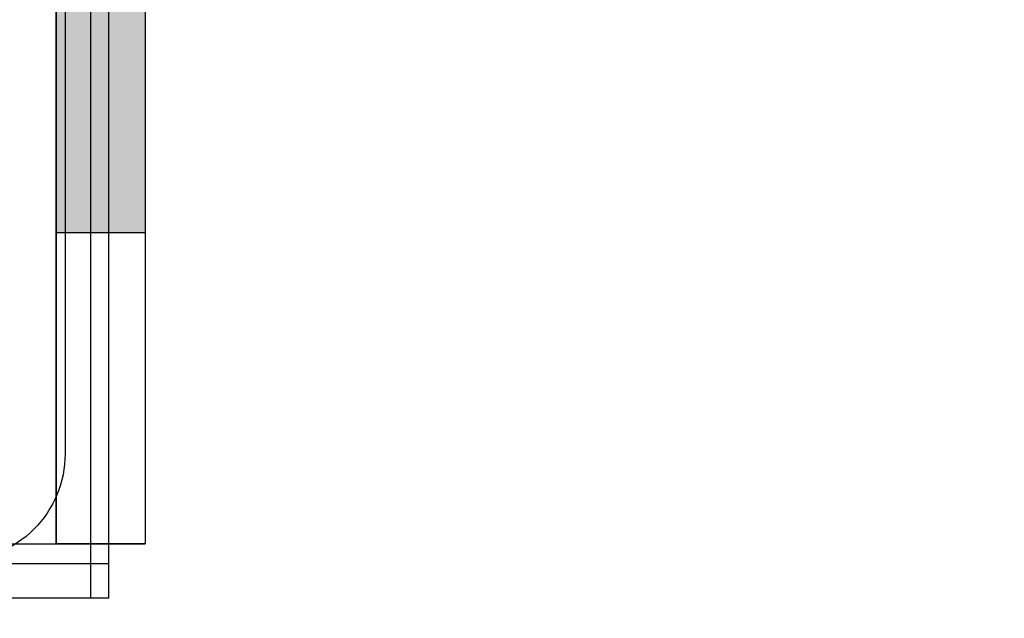
# Model space of a CAD drawing. Units: millimetres. Extents: x 28339 to 44615, y -18055 to 14784.
# Drawn here: x 34575 to 34631, y -4890 to -4856 of the extents above; entities that cross this region are included whole.
import ezdxf

# ---------------------------------------------------------------- set-up
doc = ezdxf.new("R2010")
doc.units = ezdxf.units.MM
doc.header["$MEASUREMENT"] = 0
for name, color, linetype, lineweight, true_color in [('0_Pen_No__2', 7, 'Continuous', 30, 0x747474), ('0_Pen_No__4', 7, 'Continuous', 30, 0x783c00), ('A-FLOR_Pen_No__2', 7, 'Continuous', 30, 0x747474)]:
    doc.layers.add(name, color=color, linetype=linetype, lineweight=lineweight, true_color=true_color)
doc.layers.add('A-DIMS', color=7, linetype='Continuous')
doc.layers.add('A-FLOR', color=7, linetype='Continuous')
doc.layers.add('A-DIMS_Pen_No__1', color=7, linetype='Continuous', lineweight=30)
doc.styles.add('GENERATED_STYLE_1', font='Tahoma_1.ttf')
doc.dimstyles.new('GENERATED_STYLE__1', dxfattribs={"dimtxt": 200, "dimasz": 95, "dimexe": 0.18, "dimexo": 10000, "dimgap": 0.09, "dimtad": 1, "dimtih": 1, "dimtoh": 1, "dimdec": 0, "dimzin": 0, "dimdsep": 46, "dimtxsty": 'GENERATED_STYLE_1', "dimblk": 'ARROWHEAD_6', "dimblk1": 'ARROWHEAD_6', "dimblk2": 'ARROWHEAD_6', "dimcen": 0.09, "dimclrd": 7, "dimclre": 7, "dimclrt": 7, "dimadec": 0, "dimazin": 0, "dimtfac": 1, "dimtdec": 4, "dimtmove": 0, "dimatfit": 3, "dimfxl": 1, "dimtolj": 1, "dimtzin": 0, "dimarcsym": 0})
doc.dimstyles.new('GENERATED_STYLE__4', dxfattribs={"dimtxt": 200, "dimasz": 95, "dimexe": 0.18, "dimexo": 10000, "dimgap": 0.09, "dimtad": 1, "dimdec": 0, "dimzin": 0, "dimdsep": 46, "dimtxsty": 'GENERATED_STYLE_1', "dimblk": 'ARROWHEAD_6', "dimblk1": 'ARROWHEAD_6', "dimblk2": 'ARROWHEAD_6', "dimcen": 0.09, "dimclrd": 7, "dimclre": 7, "dimclrt": 7, "dimadec": 0, "dimazin": 0, "dimtfac": 1, "dimtdec": 4, "dimtmove": 0, "dimatfit": 3, "dimfxl": 1, "dimtolj": 1, "dimtzin": 0, "dimarcsym": 0})

# ---------------------------------------------------------------- blocks, each defined once
blk = doc.blocks.new('Slab_48', base_point=(34577.806, -4880.843))
at = {"layer": 'A-FLOR_Pen_No__2', "linetype": 'Continuous', "flags": 128}
blk.add_lwpolyline([(34574.271, -4846.837), (34575.806, -4846.837, -0.414214), (34577.806, -4848.837), (34577.806, -4880.843, -0.414214), (34571.806, -4886.843)], format="xyb", dxfattribs=at)
blk = doc.blocks.new('Slab_53', base_point=(34582.306, -4790.902))
at = {"layer": 'A-FLOR_Pen_No__2', "linetype": 'Continuous', "flags": 128}
blk.add_lwpolyline([(34582.306, -4790.902), (34582.306, -4885.902), (34577.306, -4885.902), (34577.306, -4790.902)], close=True, dxfattribs=at)
blk = doc.blocks.new('mice')
at = {"layer": '0_Pen_No__2', "linetype": 'Continuous'}
for p, q in [((91.638, 0), (91.638, 94)), ((93.56, 0), (93.56, 93)), ((90.636, 1), (0, 1)), ((93.56, 1), (90.636, 1)), ((67.013, 0), (40.552, 0)), ((91.638, 0), (67.013, 0)), ((93.56, 0), (91.638, 0))]:
    blk.add_line(p, q, dxfattribs=at)
blk = doc.blocks.new('jauns_pamats')
at = {"layer": '0_Pen_No__2', "linetype": 'Continuous'}
for p, q in [((0.5, 100), (84, 100)), ((84, 100), (84.962, 100)), ((84.962, 100), (86.858, 100)), ((86.858, 100), (88.666, 100)), ((88.666, 100), (90.333, 100)), ((90.333, 100), (91.808, 100)), ((91.808, 100), (93.045, 100)), ((93.045, 100), (94.007, 100)), ((94.007, 100), (94.666, 100)), ((94.666, 100), (95, 100)), ((95, 95), (95, 100)), ((5, 95), (84, 95)), ((84, 95), (84.962, 95)), ((84.962, 95), (86.858, 95)), ((86.858, 95), (88.666, 95)), ((88.666, 95), (90.333, 95)), ((90.333, 95), (91.808, 95)), ((91.808, 95), (93.045, 95)), ((93.045, 95), (94.007, 95)), ((94.007, 95), (94.666, 95)), ((94.666, 95), (95, 95)), ((95, 5), (95, 95))]:
    blk.add_line(p, q, dxfattribs=at)
blk = doc.blocks.new('00_auss_stiena')
at = {"layer": '0_Pen_No__4', "linetype": 'Continuous'}
blk.add_hatch(color=256, dxfattribs=at).paths.add_polyline_path([(30, 0), (30, 5), (-30, 5), (-30, 0)])
for p, q in [((-30, 5), (-29.544, 5)), ((-30, 0), (-30, 5)), ((-29.544, 5), (-28.191, 5)), ((-28.191, 5), (-25.981, 5)), ((-25.981, 5), (-22.981, 5)), ((-22.981, 5), (-19.284, 5)), ((-19.284, 5), (-15, 5)), ((-15, 5), (-10.261, 5)), ((-10.261, 5), (-5.209, 5)), ((-5.209, 5), (0, 5)), ((0, 5), (5.209, 5)), ((5.209, 5), (10.261, 5)), ((10.261, 5), (15, 5)), ((15, 5), (19.284, 5)), ((19.284, 5), (22.981, 5)), ((22.981, 5), (25.981, 5)), ((25.981, 5), (28.191, 5)), ((28.191, 5), (29.544, 5)), ((29.544, 5), (30, 5)), ((30, 0), (30, 5)), ((-5.209, 0), (0, 0)), ((0, 0), (5.209, 0)), ((5.209, 0), (10.261, 0)), ((10.261, 0), (15, 0)), ((15, 0), (19.284, 0)), ((19.284, 0), (22.981, 0)), ((22.981, 0), (25.981, 0)), ((25.981, 0), (28.191, 0)), ((28.191, 0), (29.544, 0)), ((29.544, 0), (30, 0)), ((-30, 0), (-29.544, 0)), ((-29.544, 0), (-28.191, 0)), ((-28.191, 0), (-25.981, 0)), ((-25.981, 0), (-22.981, 0)), ((-22.981, 0), (-19.284, 0)), ((-19.284, 0), (-15, 0)), ((-15, 0), (-10.261, 0)), ((-10.261, 0), (-5.209, 0))]:
    blk.add_line(p, q, dxfattribs=at)
blk = doc.blocks.new('*D250')
at = {"layer": 'A-DIMS_Pen_No__1', "linetype": 'Continuous', "transparency": 16777216}
for p, q in [((34487.449, 771.641), (34487.449, 959.141)), ((41250.202, 771.641), (41250.202, 959.141)), ((34537.449, 915.391), (34437.449, 815.391)), ((41200.202, 815.391), (41300.202, 915.391)), ((34412.449, 865.391), (34487.449, 865.391)), ((34487.449, 865.391), (41250.202, 865.391)), ((41250.202, 865.391), (41325.202, 865.391))]:
    blk.add_line(p, q, dxfattribs=at)
at = {"layer": 'A-DIMS_Pen_No__1', "transparency": 16777216, "insert": (37525.968, 905.391), "char_height": 200, "attachment_point": 7, "style": 'GENERATED_STYLE_1'}
blk.add_mtext('\\A1;{\\fTahoma|b0|i0|c0|p34;6 760}', dxfattribs=at)
blk = doc.blocks.new('ARROWHEAD_6')
at = {"color": 0, "linetype": 'Continuous', "lineweight": 0}
for p, q in [((-0.5, -0.5), (0.5, 0.5)), ((0, 0), (-1, 0))]:
    blk.add_line(p, q, dxfattribs=at)
blk = doc.blocks.new('*D251')
at = {"layer": 'A-DIMS_Pen_No__1', "linetype": 'Continuous', "transparency": 16777216}
for p, q in [((32546.755, -137.176), (32546.755, -62.176)), ((32596.755, -187.176), (32496.755, -87.176)), ((32640.505, -137.176), (32453.005, -137.176)), ((32546.755, -6746.975), (32546.755, -137.176)), ((32496.755, -6696.975), (32596.755, -6796.975)), ((32640.505, -6746.975), (32453.005, -6746.975)), ((32546.755, -6821.975), (32546.755, -6746.975))]:
    blk.add_line(p, q, dxfattribs=at)
at = {"layer": 'A-DIMS_Pen_No__1', "transparency": 16777216, "insert": (32506.755, -3784.933), "char_height": 200, "attachment_point": 7, "rotation": 90, "style": 'GENERATED_STYLE_1'}
blk.add_mtext('\\A1;{\\fTahoma|b0|i0|c0|p34;6\xa0610}', dxfattribs=at)
blk = doc.blocks.new('*D252')
at = {"layer": 'A-DIMS_Pen_No__1', "linetype": 'Continuous', "transparency": 16777216}
for p, q in [((32157.164, 614.008), (32157.164, 689.008)), ((32207.164, 564.008), (32107.164, 664.008)), ((32250.914, 614.008), (32063.414, 614.008)), ((32157.164, -8446.975), (32157.164, 614.008)), ((32107.164, -8396.975), (32207.164, -8496.975)), ((32250.914, -8446.975), (32063.414, -8446.975)), ((32157.164, -8521.975), (32157.164, -8446.975))]:
    blk.add_line(p, q, dxfattribs=at)
at = {"layer": 'A-DIMS_Pen_No__1', "transparency": 16777216, "insert": (32117.164, -4259.341), "char_height": 200, "attachment_point": 7, "rotation": 90, "style": 'GENERATED_STYLE_1'}
blk.add_mtext('\\A1;{\\fTahoma|b0|i0|c0|p34;9 060}', dxfattribs=at)

msp = doc.modelspace()

# ---------------------------------------------------------------- block references
at = {"color": 36, "linetype": 'Continuous', "lineweight": 30, "true_color": 0x783c00, "zscale": 1000, "rotation": 270}
for name, p in [('jauns_pamats', (34482.306, -4790.902)), ('00_auss_stiena', (34577.306, -4838.402))]:
    msp.add_blockref(name, p, dxfattribs=at)
at = {"color": 36, "linetype": 'Continuous', "lineweight": 30, "true_color": 0x783c00, "xscale": -1, "zscale": 1000, "rotation": 90}
msp.add_blockref('mice', (34580.256, -4795.391), dxfattribs=at)
at = {"layer": 'A-FLOR', "color": 8, "linetype": 'Continuous', "lineweight": 30, "true_color": 0x747474}
for name, p in [('Slab_53', (34582.306, -4790.902)), ('Slab_48', (34577.806, -4880.843))]:
    msp.add_blockref(name, p, dxfattribs=at)

# ---------------------------------------------------------------- dimensions: what is measured, and where the dimension line sits
at = {"layer": 'A-DIMS', "linetype": 'Continuous'}
dim = msp.add_linear_dim(base=(41250.202, 865.391), p1=(34487.449, -4891.226), p2=(41250.202, -1230.713), text='6 760', dimstyle='GENERATED_STYLE__1', dxfattribs=at)
dim.commit()
dim.dimension.update_dxf_attribs({"geometry": '*D250', "text_midpoint": (37867.911, 1005.391), "dimtype": 160})
dim = msp.add_linear_dim(base=(32157.164, 614.008), p1=(33787.47, -8446.975), p2=(34897.47, 614.008), angle=90, text='9 060', dimstyle='GENERATED_STYLE__4', dxfattribs=at)
dim.commit()
dim.dimension.update_dxf_attribs({"geometry": '*D252', "text_midpoint": (32017.164, -3917.398), "dimtype": 160, "text_rotation": 90})
dim = msp.add_linear_dim(base=(32546.755, -137.176), p1=(34493.306, -6746.975), p2=(35484.477, -137.176), angle=90, dimstyle='GENERATED_STYLE__4', dxfattribs=at)
dim.commit()
dim.dimension.update_dxf_attribs({"geometry": '*D251', "text_midpoint": (32406.755, -3442.99), "dimtype": 160, "text_rotation": 90})

doc.saveas('drawing.dxf')
